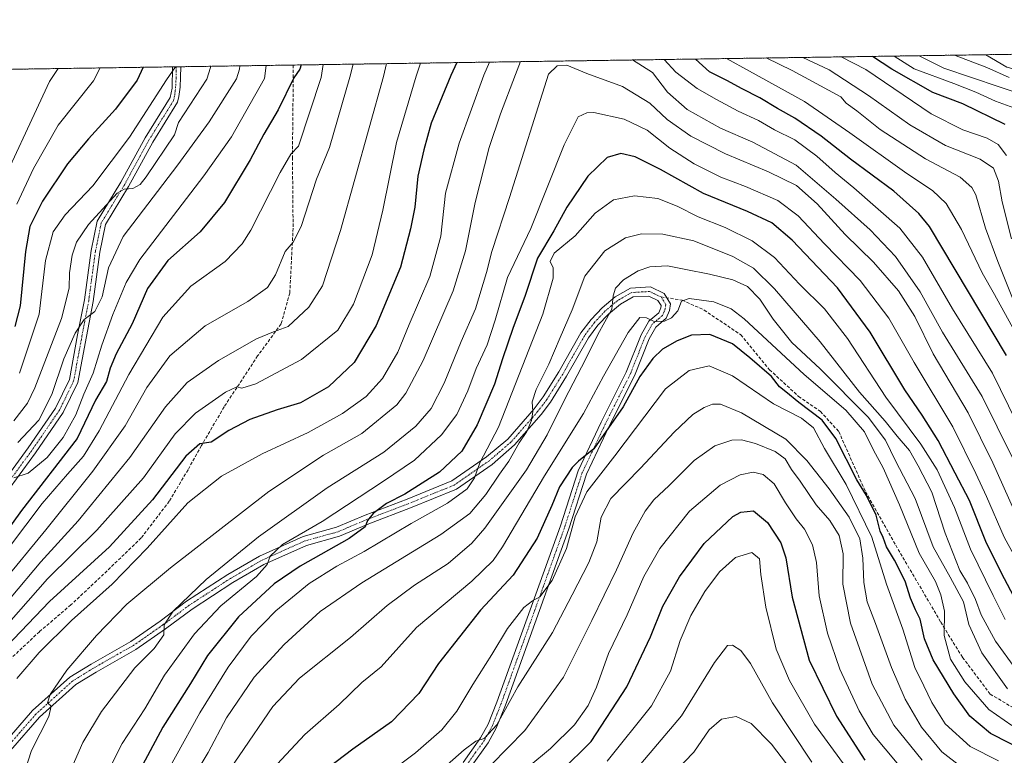
# Model space of a CAD drawing. Units: metres. Extents: x 599915 to 603338, y 4777747 to 4780111.
# Drawn here: x 602255 to 602566, y 4779878 to 4780111 of the extents above; entities that cross this region are included whole.
import ezdxf

# ---------------------------------------------------------------- set-up
doc = ezdxf.new("R2010")
doc.units = ezdxf.units.M
doc.header["$MEASUREMENT"] = 0
for name, pattern in [('TRAZO_Y_PUNTO', [1, 0.5, -0.25, 0, -0.25]), ('TRAZOS', [0.75, 0.5, -0.25]), ('TRAZOSX2', [1.5, 1, -0.5])]:
    doc.linetypes.add(name, pattern=pattern)
for name, color, linetype, lineweight in [('Arbolado forestal', 92, 'TRAZOS', 0), ('Arbolado forestal CxS', 92, 'Continuous', 0), ('Camino', 19, 'Continuous', 0), ('Camino Cxs', 19, 'Continuous', 0), ('Camino eje', 39, 'TRAZO_Y_PUNTO', 13), ('Comarca CxS', 133, 'Continuous', 0), ('Comunidad Autónoma CxS', 142, 'Continuous', 0), ('Curva de nivel maestra', 36, 'Continuous', 30), ('Curva de nivel normal', 36, 'Continuous', 0), ('Municipio CxS', 142, 'Continuous', 0), ('Pista pavimentada', 135, 'Continuous', 13), ('Pista pavimentada Cxs', 135, 'Continuous', 0), ('Pista pavimentada eje', 135, 'TRAZO_Y_PUNTO', 0), ('Provincia CxS', 1, 'Continuous', 0), ('Senda', 19, 'TRAZOSX2', 0)]:
    doc.layers.add(name, color=color, linetype=linetype, lineweight=lineweight)

# ---------------------------------------------------------------- blocks, each defined once
blk = doc.blocks.new('*U178')
at = {"layer": 'Curva de nivel normal', "color": 36, "linetype": 'Continuous', "lineweight": 0}
for points in [[(602594.21, 4780100.45, 535)], [(602254.75, 4780095.38, 535)]]:
    blk.add_polyline3d(points, dxfattribs=at)
blk = doc.blocks.new('*U186')
at = {"layer": 'Curva de nivel normal', "color": 36, "linetype": 'Continuous', "lineweight": 0}
for points in [[(602602.19, 4780100.57, 530)], [(602244.58, 4780095.23, 530), (602244.58, 4780095.23, 530)]]:
    blk.add_polyline3d(points, dxfattribs=at)
blk = doc.blocks.new('*U196')
at = {"layer": 'Curva de nivel normal', "color": 36, "linetype": 'Continuous', "lineweight": 0}
for points in [[(602478.23, 4780098.72, 595)], [(602381.48, 4780097.27, 595), (602381.48, 4780097.27, 595)]]:
    blk.add_polyline3d(points, dxfattribs=at)
blk = doc.blocks.new('*U204')
at = {"layer": 'Curva de nivel normal', "color": 36, "linetype": 'Continuous', "lineweight": 0}
for points in [[(602490.83, 4780098.91, 590), (602490.83, 4780098.91, 590)], [(602370.74, 4780097.11, 590)]]:
    blk.add_polyline3d(points, dxfattribs=at)
blk = doc.blocks.new('*U211')
at = {"layer": 'Curva de nivel normal', "color": 36, "linetype": 'Continuous', "lineweight": 0}
for points in [[(602584.8, 4780100.31, 540)], [(602266.88, 4780095.56, 540)]]:
    blk.add_polyline3d(points, dxfattribs=at)
blk = doc.blocks.new('*U252')
at = {"layer": 'Curva de nivel normal', "color": 36, "linetype": 'Continuous', "lineweight": 0}
for points in [[(602502.38, 4780099.08, 585)], [(602360.22, 4780096.96, 585)]]:
    blk.add_polyline3d(points, dxfattribs=at)
blk = doc.blocks.new('*U253')
at = {"layer": 'Curva de nivel normal', "color": 36, "linetype": 'Continuous', "lineweight": 0}
for points in [[(602560.19, 4780099.94, 555)], [(602304.01, 4780096.12, 555)]]:
    blk.add_polyline3d(points, dxfattribs=at)
blk = doc.blocks.new('*U260')
at = {"layer": 'Curva de nivel normal', "color": 36, "linetype": 'Continuous', "lineweight": 0}
for points in [[(602413.15, 4780097.75, 610)], [(602448.49, 4780098.27, 610)]]:
    blk.add_polyline3d(points, dxfattribs=at)
blk = doc.blocks.new('*U261')
at = {"layer": 'Curva de nivel normal', "color": 36, "linetype": 'Continuous', "lineweight": 0}
for points in [[(602539.17, 4780099.63, 565)], [(602324.33, 4780096.42, 565)]]:
    blk.add_polyline3d(points, dxfattribs=at)
blk = doc.blocks.new('*U268')
at = {"layer": 'Curva de nivel normal', "color": 36, "linetype": 'Continuous', "lineweight": 0}
for points in [[(602514.5, 4780099.26, 580), (602514.5, 4780099.26, 580)], [(602350.74, 4780096.82, 580)]]:
    blk.add_polyline3d(points, dxfattribs=at)
blk = doc.blocks.new('*U289')
at = {"layer": 'Curva de nivel normal', "color": 36, "linetype": 'Continuous', "lineweight": 0}
for points in [[(602578.4, 4780100.21, 545)], [(602280.17, 4780095.76, 545)]]:
    blk.add_polyline3d(points, dxfattribs=at)
blk = doc.blocks.new('*U301')
at = {"layer": 'Curva de nivel normal', "color": 36, "linetype": 'Continuous', "lineweight": 0}
for points in [[(602531.24, 4780099.51, 570), (602531.24, 4780099.51, 570)], [(602332.65, 4780096.55, 570)]]:
    blk.add_polyline3d(points, dxfattribs=at)
blk = doc.blocks.new('*U303')
at = {"layer": 'Curva de nivel normal', "color": 36, "linetype": 'Continuous', "lineweight": 0}
for points in [[(602458.55, 4780098.42, 605)], [(602403.31, 4780097.6, 605)]]:
    blk.add_polyline3d(points, dxfattribs=at)
blk = doc.blocks.new('*U313')
at = {"layer": 'Curva de nivel normal', "color": 36, "linetype": 'Continuous', "lineweight": 0}
for points in [[(602550.34, 4780099.79, 560)], [(602315.07, 4780096.28, 560)]]:
    blk.add_polyline3d(points, dxfattribs=at)
blk = doc.blocks.new('*U322')
at = {"layer": 'Curva de nivel maestra', "color": 36, "linetype": 'Continuous', "lineweight": 30}
blk.add_polyline3d([(602425.81, 4779873.16, 675), (602435.44, 4779882.75, 675), (602446.73, 4779900, 675), (602454.16, 4779915.79, 675), (602458.12, 4779925.55, 675), (602463.35, 4779934.75, 675), (602471.2, 4779945.37, 675), (602480.26, 4779953.87, 675), (602482.79, 4779955.25, 675), (602486.79, 4779955.69, 675), (602491.19, 4779951.94, 675), (602495.41, 4779945.57, 675), (602497.05, 4779940.81, 675), (602499.04, 4779928.38, 675), (602504.4, 4779908.42, 675), (602512.99, 4779890.68, 675), (602521.93, 4779876.78, 675)], dxfattribs=at)
blk = doc.blocks.new('*U326')
at = {"layer": 'Curva de nivel maestra', "color": 36, "linetype": 'Continuous', "lineweight": 30}
blk.add_polyline3d([(602293.79, 4780095.97, 550), (602291.89, 4780091.84, 550), (602285.01, 4780082.68, 550), (602276.48, 4780073.3, 550), (602269.88, 4780065.38, 550), (602262.01, 4780053.65, 550), (602257.98, 4780045.63, 550), (602256.54, 4780037.68, 550), (602254.88, 4780020.48, 550), (602253.2, 4780013.94, 550)], dxfattribs=at)
blk = doc.blocks.new('*U333')
at = {"layer": 'Curva de nivel maestra', "color": 36, "linetype": 'Continuous', "lineweight": 30}
for points in [[(602566.3, 4780077.82, 575), (602552.97, 4780084.37, 575), (602543.49, 4780088.01, 575), (602530.54, 4780095.41, 575), (602524.36, 4780099.41, 575)], [(602343.72, 4780096.71, 575), (602343.37, 4780095.35, 575), (602341.46, 4780092.58, 575), (602336.44, 4780082.55, 575), (602331.92, 4780074.84, 575), (602327.65, 4780066.72, 575), (602319.55, 4780053.21, 575), (602311.82, 4780043.94, 575), (602301.63, 4780034.88, 575), (602295.12, 4780025.97, 575), (602290.33, 4780014.84, 575), (602285.3, 4780005.34, 575), (602283.38, 4780000.75, 575), (602282.16, 4779996.56, 575), (602278.7, 4779990.68, 575), (602272.93, 4779978.56, 575), (602255.27, 4779955.74, 575), (602249.9, 4779948.28, 575)]]:
    blk.add_polyline3d(points, dxfattribs=at)
blk = doc.blocks.new('*U343')
at = {"layer": 'Curva de nivel maestra', "color": 36, "linetype": 'Continuous', "lineweight": 30}
blk.add_polyline3d([(602571.19, 4779924.55, 625), (602565.06, 4779936.17, 625), (602560.24, 4779945.99, 625), (602555.12, 4779958.98, 625), (602550.54, 4779967.54, 625), (602545.21, 4779977.88, 625), (602540.08, 4779985.89, 625), (602534.58, 4779993.89, 625), (602523.68, 4780012.23, 625), (602513.29, 4780026.16, 625), (602499.05, 4780041.3, 625), (602492.6, 4780046.72, 625), (602484.85, 4780050.3, 625), (602470.98, 4780056.08, 625), (602457.38, 4780063.62, 625), (602449.41, 4780067.59, 625), (602444.87, 4780068.65, 625), (602440.49, 4780067.4, 625), (602434.34, 4780061.55, 625), (602427.7, 4780051.75, 625), (602423.6, 4780044.27, 625), (602418.53, 4780035.56, 625), (602414.49, 4780023.5, 625), (602410.82, 4780013.67, 625), (602407.42, 4780003.72, 625), (602404.9, 4779995.72, 625), (602399.38, 4779982.9, 625), (602394.54, 4779974.57, 625), (602387.54, 4779967.87, 625), (602376.55, 4779960.91, 625), (602370.73, 4779957.93, 625), (602366.56, 4779954.86, 625), (602364.69, 4779952.56, 625), (602363.94, 4779950.56, 625), (602358.96, 4779946.89, 625), (602343.4, 4779938.15, 625), (602335.23, 4779932.58, 625), (602323.98, 4779922.14, 625), (602314.12, 4779909.85, 625), (602308.74, 4779901.05, 625), (602300.02, 4779887.23, 625), (602289.58, 4779867.73, 625)], dxfattribs=at)
blk = doc.blocks.new('*U347')
at = {"layer": 'Curva de nivel maestra', "color": 36, "linetype": 'Continuous', "lineweight": 30}
blk.add_polyline3d([(602573.9, 4779878.97, 650), (602561.7, 4779885.28, 650), (602555.18, 4779890.74, 650), (602550.08, 4779897.74, 650), (602543.54, 4779908.58, 650), (602540.84, 4779915.15, 650), (602539.48, 4779921.44, 650), (602538.04, 4779924.3, 650), (602536.39, 4779928.08, 650), (602534.75, 4779933.44, 650), (602531.4, 4779940.09, 650), (602528.88, 4779944.24, 650), (602527.79, 4779947.18, 650), (602526.8, 4779949.27, 650), (602525.53, 4779954.24, 650), (602522.46, 4779960.49, 650), (602519.44, 4779965.47, 650), (602512.82, 4779978.5, 650), (602508.44, 4779984.29, 650), (602501.06, 4779989.89, 650), (602497.04, 4779993.26, 650), (602495, 4779994.86, 650), (602492.42, 4779998.11, 650), (602485.65, 4780004.01, 650), (602480.16, 4780008.52, 650), (602472.96, 4780011.45, 650), (602467.14, 4780011.22, 650), (602462.64, 4780009.48, 650), (602458.05, 4780006.76, 650), (602454.97, 4780003.89, 650), (602450.84, 4779998.15, 650), (602445.52, 4779988.57, 650), (602436.26, 4779975.28, 650), (602431.44, 4779971.42, 650), (602429.4, 4779969.36, 650), (602425.46, 4779963.23, 650), (602423.02, 4779957.33, 650), (602418.34, 4779946.98, 650), (602410.74, 4779935.33, 650), (602400.49, 4779924.26, 650), (602387.21, 4779907.38, 650), (602380.96, 4779897.93, 650), (602372.34, 4779888.89, 650), (602360.08, 4779880.3, 650), (602347.38, 4779870.62, 650)], dxfattribs=at)
blk = doc.blocks.new('*U348')
at = {"layer": 'Curva de nivel maestra', "color": 36, "linetype": 'Continuous', "lineweight": 30}
for points in [[(602566.8, 4780004.84, 600), (602542.4, 4780045.65, 600), (602539.06, 4780049.68, 600), (602531.1, 4780056.78, 600), (602517.44, 4780066.94, 600), (602508.19, 4780074.21, 600), (602499.85, 4780079.91, 600), (602494.35, 4780082.89, 600), (602488.78, 4780086.26, 600), (602483.19, 4780089.1, 600), (602478.3, 4780091.82, 600), (602472.87, 4780094.55, 600), (602468.42, 4780098.57, 600)], [(602392.93, 4780097.45, 600), (602391.06, 4780093.32, 600), (602384.89, 4780078.26, 600), (602382.52, 4780069.86, 600), (602380.68, 4780061.52, 600), (602379.73, 4780051.72, 600), (602378.3, 4780044.89, 600), (602375.16, 4780032.76, 600), (602367.47, 4780014.29, 600), (602360.52, 4780002.61, 600), (602352.43, 4779994.93, 600), (602343.52, 4779989.85, 600), (602336.2, 4779987.6, 600), (602327.51, 4779984.59, 600), (602320.87, 4779981.03, 600), (602315.34, 4779977.35, 600), (602311.72, 4779976.84, 600), (602307.31, 4779972.92, 600), (602296.77, 4779959.14, 600), (602283.18, 4779944.29, 600), (602264.21, 4779926.95, 600), (602250.55, 4779912.8, 600)]]:
    blk.add_polyline3d(points, dxfattribs=at)

msp = doc.modelspace()

# ---------------------------------------------------------------- linework, layer by layer
at = {"layer": 'Arbolado forestal', "color": 92, "linetype": 'TRAZOS', "lineweight": 0}
msp.add_polyline3d([(600125.62, 4780063.61, 872.34), (600338.44, 4780066.79, 950.75), (600339.71, 4780066.8, 951.23), (600340.99, 4780066.82, 951.72), (600361.85, 4780067.14, 955.82), (601401.12, 4780082.64, 429.44), (601458.4, 4780083.5, 475.12), (601459.72, 4780083.52, 475.96), (601460.71, 4780083.53, 476.58), (601629.91, 4780086.06, 572.87), (601631.47, 4780086.08, 573.62), (601633.03, 4780086.11, 574.15), (601931.62, 4780090.56, 377.29), (602064.62, 4780092.55, 438.21), (602157.13, 4780093.93, 470.7), (602185.7, 4780094.35, 490.21), (602303.02, 4780096.1, 553.94), (602304.25, 4780096.12, 554.31), (602305.73, 4780096.14, 554.76), (602341.2, 4780096.67, 573.97), (602609.27, 4780100.67, 527.58), (602711.69, 4780102.2, 601.11)], dxfattribs=at)
at = {"layer": 'Arbolado forestal CxS', "color": 92, "linetype": 'Continuous', "lineweight": 0}
msp.add_polyline3d([(600125.62, 4780063.61, 872.34), (602711.69, 4780102.2, 601.11), (602711.33, 4780081.75, 602.38), (602714.31, 4780070.63, 605.02), (602709.26, 4780065.58, 601.23), (602699.15, 4780055.47, 599.13), (602690.49, 4780053.3, 594.22), (602681.51, 4780051.93, 589.84), (602671.73, 4780041.03, 590.57), (602673.9, 4780034.53, 595.1), (602680.39, 4780030.92, 600.32), (602689.77, 4780033.81, 603.98), (602722.25, 4780028.75, 624.84), (602743.9, 4780015.04, 642.93), (602766.37, 4780034.71, 648.89)], dxfattribs=at)
at = {"layer": 'Camino', "color": 19, "linetype": 'Continuous', "lineweight": 0}
for points in [[(602249.56, 4779881.8, 606.93), (602258.84, 4779892.47, 608.83), (602270.65, 4779903.1, 610.47), (602277.35, 4779907.21, 611.22), (602289.91, 4779914.38, 612.76), (602299.14, 4779920.79, 613.77), (602307.52, 4779927.04, 614.93), (602320.61, 4779935.56, 616.78), (602330.55, 4779941.33, 617.97), (602344.38, 4779947.55, 620.48), (602354.92, 4779950.47, 622.28), (602363.98, 4779954.31, 623.86), (602377.26, 4779959.38, 625.77), (602391.38, 4779965.12, 627.67), (602402.33, 4779972.72, 630.13), (602409.05, 4779978.37, 632.65), (602417.43, 4779987.94, 635.37), (602420.29, 4779991.69, 636), (602425.25, 4779999.65, 636.4), (602432.22, 4780011.93, 637.72), (602435.4, 4780016.16, 637.97), (602438.95, 4780019.92, 638.7), (602443.07, 4780023.4, 640.19), (602447.9, 4780026.12, 641.13), (602454.21, 4780026.47, 642.97), (602458.53, 4780024.42, 643.9), (602460.54, 4780021.18, 644.49), (602460.2, 4780019.05, 644.61), (602459.18, 4780016.59, 645.38), (602455.88, 4780013.8, 645.19), (602453.77, 4780010.12, 646.64), (602449.1, 4779998.32, 649.07), (602441.15, 4779982.45, 649.59), (602433.96, 4779967.31, 652.28), (602428.37, 4779949.96, 654.09), (602408.31, 4779894.18, 659.51), (602405.45, 4779886.93, 660.2), (602402.87, 4779882.33, 660.88), (602397.3, 4779874.51, 661.67)], [(602394.96, 4779876.09, 660.64), (602400.48, 4779883.85, 659.51), (602402.89, 4779888.15, 659.38), (602405.67, 4779895.18, 658.45), (602425.7, 4779950.87, 652.32), (602431.33, 4779968.35, 650.34), (602438.61, 4779983.69, 648.45), (602446.52, 4779999.48, 647.46), (602451.22, 4780011.35, 645.68), (602453.68, 4780015.64, 644.96), (602456.83, 4780018.31, 644.44), (602457.46, 4780019.83, 644.31), (602457.59, 4780020.59, 644.23), (602456.57, 4780022.23, 643.93), (602453.65, 4780023.61, 642.9), (602448.72, 4780023.34, 641.56), (602444.69, 4780021.07, 640.84), (602440.89, 4780017.87, 639.39), (602437.57, 4780014.34, 639.02), (602434.59, 4780010.38, 638.75), (602427.68, 4779998.21, 637.71), (602422.62, 4779990.08, 637.57), (602419.62, 4779986.15, 636.75), (602411.18, 4779976.51, 634.36), (602404.17, 4779970.35, 631.83), (602392.82, 4779962.47, 629.2), (602378.36, 4779956.59, 627.29), (602365.1, 4779951.53, 625.29), (602355.91, 4779947.63, 623.89), (602345.4, 4779944.72, 621.67), (602331.93, 4779938.66, 619.6), (602322.18, 4779933, 618.34), (602309.24, 4779924.58, 615.99), (602300.9, 4779918.35, 614.86), (602291.51, 4779911.84, 613.68), (602278.88, 4779904.62, 611.78), (602272.45, 4779900.69, 611), (602260.98, 4779890.36, 609.32), (602251.85, 4779879.86, 607.43)]]:
    msp.add_polyline3d(points, dxfattribs=at)
at = {"layer": 'Camino Cxs', "color": 19, "linetype": 'Continuous', "lineweight": 0}
for points in [[(602249.56, 4779881.8, 606.93), (602258.84, 4779892.47, 608.83), (602270.65, 4779903.1, 610.47), (602277.35, 4779907.21, 611.22), (602289.91, 4779914.38, 612.76), (602299.14, 4779920.79, 613.77), (602307.52, 4779927.04, 614.93), (602320.61, 4779935.56, 616.78), (602330.55, 4779941.33, 617.97), (602344.38, 4779947.55, 620.48), (602354.92, 4779950.47, 622.28), (602363.98, 4779954.31, 623.86), (602377.26, 4779959.38, 625.77), (602391.38, 4779965.12, 627.67), (602402.33, 4779972.72, 630.13), (602409.05, 4779978.37, 632.65), (602417.43, 4779987.94, 635.37), (602420.29, 4779991.69, 636), (602425.25, 4779999.65, 636.4), (602432.22, 4780011.93, 637.72), (602435.4, 4780016.16, 637.97), (602438.95, 4780019.92, 638.7), (602443.07, 4780023.4, 640.19), (602447.9, 4780026.12, 641.13), (602454.21, 4780026.47, 642.97), (602458.53, 4780024.42, 643.9), (602460.54, 4780021.18, 644.49), (602460.2, 4780019.05, 644.61), (602459.18, 4780016.59, 645.38), (602455.88, 4780013.8, 645.19), (602453.77, 4780010.12, 646.64), (602449.1, 4779998.32, 649.07), (602441.15, 4779982.45, 649.59), (602433.96, 4779967.31, 652.28), (602428.37, 4779949.96, 654.09), (602408.31, 4779894.18, 659.51), (602405.45, 4779886.93, 660.2), (602402.87, 4779882.33, 660.88), (602397.3, 4779874.51, 661.67)], [(602394.96, 4779876.09, 660.64), (602400.48, 4779883.85, 659.51), (602402.89, 4779888.15, 659.38), (602405.67, 4779895.18, 658.45), (602425.7, 4779950.87, 652.32), (602431.33, 4779968.35, 650.34), (602438.61, 4779983.69, 648.45), (602446.52, 4779999.48, 647.46), (602451.22, 4780011.35, 645.68), (602453.68, 4780015.64, 644.96), (602456.83, 4780018.31, 644.44), (602457.46, 4780019.83, 644.31), (602457.59, 4780020.59, 644.23), (602456.57, 4780022.23, 643.93), (602453.65, 4780023.61, 642.9), (602448.72, 4780023.34, 641.56), (602444.69, 4780021.07, 640.84), (602440.89, 4780017.87, 639.39), (602437.57, 4780014.34, 639.02), (602434.59, 4780010.38, 638.75), (602427.68, 4779998.21, 637.71), (602422.62, 4779990.08, 637.57), (602419.62, 4779986.15, 636.75), (602411.18, 4779976.51, 634.36), (602404.17, 4779970.35, 631.83), (602392.82, 4779962.47, 629.2), (602378.36, 4779956.59, 627.29), (602365.1, 4779951.53, 625.29), (602355.91, 4779947.63, 623.89), (602345.4, 4779944.72, 621.67), (602331.93, 4779938.66, 619.6), (602322.18, 4779933, 618.34), (602309.24, 4779924.58, 615.99), (602300.9, 4779918.35, 614.86), (602291.51, 4779911.84, 613.68), (602278.88, 4779904.62, 611.78), (602272.45, 4779900.69, 611), (602260.98, 4779890.36, 609.32), (602251.85, 4779879.86, 607.43)]]:
    msp.add_polyline3d(points, dxfattribs=at)
at = {"layer": 'Camino eje', "color": 39, "linetype": 'TRAZO_Y_PUNTO', "lineweight": 13}
for points in [[(602457.55, 4780023.33, 643.93), (602455.39, 4780024.35, 643.4), (602453.93, 4780025.04, 642.94), (602448.31, 4780024.73, 641.33), (602443.88, 4780022.24, 640.44), (602441.82, 4780020.5, 639.62), (602439.92, 4780018.9, 638.93), (602438.26, 4780017.13, 638.89), (602436.49, 4780015.25, 638.36), (602433.41, 4780011.16, 638.17), (602426.47, 4779998.93, 636.88), (602423.99, 4779994.95, 636.95), (602421.46, 4779990.89, 636.7), (602418.53, 4779987.05, 636.02), (602410.12, 4779977.44, 633.45), (602403.25, 4779971.53, 630.91), (602392.1, 4779963.79, 628.41), (602377.81, 4779957.99, 626.62), (602364.54, 4779952.92, 624.72), (602355.42, 4779949.05, 623.17), (602344.89, 4779946.13, 621.11), (602331.24, 4779939.99, 618.83), (602321.4, 4779934.28, 617.66), (602308.38, 4779925.81, 615.54), (602300.02, 4779919.57, 614.33), (602290.71, 4779913.11, 613.24), (602278.11, 4779905.92, 611.51), (602271.55, 4779901.89, 610.75), (602259.91, 4779891.42, 609.14), (602250.7, 4779880.83, 607.22)], [(602457.55, 4780023.33, 643.93), (602459.07, 4780020.89, 644.36), (602458.86, 4780019.63, 644.45), (602458.52, 4780018.68, 644.51), (602458.01, 4780017.45, 644.82), (602456.36, 4780016.06, 644.79), (602454.78, 4780014.72, 645.08), (602452.5, 4780010.74, 646.08), (602447.81, 4779998.9, 648.24), (602439.88, 4779983.07, 648.96), (602436.29, 4779975.5, 649.72), (602432.65, 4779967.83, 651.28), (602427.04, 4779950.42, 653.1), (602406.99, 4779894.68, 658.85), (602405.6, 4779891.17, 659.07), (602404.17, 4779887.54, 659.73), (602401.68, 4779883.09, 660.05), (602398.89, 4779879.18, 660.72), (602396.13, 4779875.3, 661.05)]]:
    msp.add_polyline3d(points, dxfattribs=at)
at = {"layer": 'Comarca CxS', "color": 133, "linetype": 'Continuous', "lineweight": 0}
msp.add_polyline3d([(600360.46, 4780067.11, 956.03), (603302.54, 4780111.02, 723.29), (603310.92, 4779559.7, 1043.13), (603337.72, 4777797.4, 714.88), (601865.39, 4777775.45, 835.48)], dxfattribs=at)
msp.add_polyline3d([(600360.46, 4780067.11, 956.03), (603302.54, 4780111.02, 723.29), (603310.92, 4779559.7, 1043.13), (603337.72, 4777797.4, 714.88), (601865.39, 4777775.45, 835.48)], dxfattribs=at)
at = {"layer": 'Comunidad Autónoma CxS', "color": 142, "linetype": 'Continuous', "lineweight": 0}
msp.add_polyline3d([(603337.72, 4777797.4, 714.88), (599949.32, 4777746.88, 688.05), (599915.28, 4780060.47, 821.28), (603302.54, 4780111.02, 723.29), (603337.72, 4777797.4, 714.88)], close=True, dxfattribs=at)
msp.add_polyline3d([(603337.72, 4777797.4, 714.88), (599949.32, 4777746.88, 688.05), (599915.28, 4780060.47, 821.28), (603302.54, 4780111.02, 723.29), (603337.72, 4777797.4, 714.88)], close=True, dxfattribs=at)
at = {"layer": 'Curva de nivel normal', "color": 36, "linetype": 'Continuous', "lineweight": 0}
for points in [[(602560.19, 4780099.94, 555), (602566.83, 4780095.95, 555), (602578.5, 4780092.92, 555), (602587.68, 4780089, 555), (602590.52, 4780085.64, 555), (602591.75, 4780078.16, 555), (602592.57, 4780062.89, 555), (602595.07, 4780050.49, 555), (602596.55, 4780045.96, 555), (602598.79, 4780041.71, 555), (602601.2, 4780040.94, 555), (602604.57, 4780042.46, 555), (602608.09, 4780045, 555), (602614.22, 4780048.24, 555), (602616.9, 4780051.81, 555), (602619.64, 4780060.12, 555), (602628.28, 4780073.84, 555), (602631.47, 4780076.81, 555), (602636.87, 4780079.77, 555), (602642.36, 4780084.84, 555), (602645.06, 4780090.52, 555), (602646.68, 4780097.14, 555), (602647.29, 4780101.24, 555)], [(602255.26, 4779869.71, 610), (602258.52, 4779879.81, 610), (602263.95, 4779890.61, 610), (602264.65, 4779893.88, 610), (602263.5, 4779894.96, 610), (602264.4, 4779897.6, 610), (602269.66, 4779905.23, 610), (602279.03, 4779916.24, 610), (602288.59, 4779926.09, 610), (602302.45, 4779937.67, 610), (602333.51, 4779961.81, 610), (602350.79, 4779973.27, 610), (602362.88, 4779980.1, 610), (602373.96, 4779989.14, 610), (602376.8, 4779992.87, 610), (602382.3, 4780003.24, 610), (602391.83, 4780025.23, 610), (602395.74, 4780037.89, 610), (602398.78, 4780053.22, 610), (602403.16, 4780070.55, 610), (602406.73, 4780081.22, 610), (602411.54, 4780093.63, 610), (602413.15, 4780097.75, 610)], [(602448.49, 4780098.27, 610), (602454.81, 4780094.28, 610), (602459.54, 4780088.14, 610), (602465.8, 4780082.66, 610), (602476.29, 4780076.67, 610), (602486.54, 4780072.32, 610), (602500.29, 4780065, 610), (602512.8, 4780054.28, 610), (602523.65, 4780044.57, 610), (602531.64, 4780036.11, 610), (602539.44, 4780024.97, 610), (602546.54, 4780012.23, 610), (602559.12, 4779991.83, 610), (602568.58, 4779972.68, 610)], [(602458.55, 4780098.42, 605), (602462.27, 4780094.39, 605), (602468.92, 4780089.24, 605), (602475.06, 4780085.74, 605), (602481.97, 4780082.04, 605), (602488.36, 4780079.18, 605), (602493.38, 4780076.23, 605), (602499.84, 4780073.06, 605), (602506.85, 4780067.85, 605), (602512.57, 4780062.67, 605), (602518.51, 4780057.87, 605), (602533.03, 4780045.05, 605), (602540.2, 4780035.92, 605), (602549.74, 4780019.54, 605), (602562.36, 4779999.24, 605), (602569.89, 4779983.73, 605)], [(602478.23, 4780098.72, 595), (602485.51, 4780094.73, 595), (602502.87, 4780085.16, 595), (602517.24, 4780075.26, 595), (602535.3, 4780062.33, 595), (602543.34, 4780057.02, 595), (602547.7, 4780052.89, 595), (602552.53, 4780044.7, 595), (602559.1, 4780030.9, 595), (602562.94, 4780024.12, 595), (602573.51, 4780004.93, 595)], [(602490.83, 4780098.91, 590), (602498.98, 4780094.94, 590), (602514.39, 4780086.61, 590), (602516.08, 4780084.57, 590), (602519.47, 4780082.14, 590), (602526.8, 4780076.3, 590), (602541.21, 4780067.02, 590), (602552.17, 4780061.19, 590), (602555.86, 4780057.92, 590), (602557.06, 4780055.57, 590), (602560.15, 4780045.11, 590), (602563.99, 4780034.5, 590), (602569.47, 4780020.83, 590)], [(602502.38, 4780099.08, 585), (602510.74, 4780095.11, 585), (602523.09, 4780087.07, 585), (602536.2, 4780077.81, 585), (602547.47, 4780071.26, 585), (602558.42, 4780066.95, 585), (602562.69, 4780064.07, 585), (602564.27, 4780059.92, 585), (602565.4, 4780053.38, 585), (602568.37, 4780041.72, 585)], [(602514.5, 4780099.26, 580), (602522.3, 4780095.28, 580), (602542.94, 4780081.19, 580), (602552.93, 4780076.14, 580), (602560.63, 4780073.52, 580), (602564.17, 4780071.53, 580), (602566.77, 4780068.1, 580)], [(602531.24, 4780099.51, 570), (602537.57, 4780095.51, 570), (602550.15, 4780090.86, 570), (602557.12, 4780088.13, 570), (602563.26, 4780085.27, 570), (602569.11, 4780083.12, 570)], [(602539.17, 4780099.63, 565), (602546.91, 4780095.65, 565), (602573.22, 4780086.86, 565)], [(602550.34, 4780099.79, 560), (602560.6, 4780095.86, 560), (602567.63, 4780092.72, 560)], [(602236.53, 4779924.56, 580), (602261.86, 4779957.96, 580), (602269.83, 4779967.31, 580), (602274.97, 4779972.91, 580), (602279.91, 4779980.99, 580), (602289.21, 4779998.8, 580), (602300.03, 4780016.96, 580), (602308.82, 4780026.7, 580), (602319.7, 4780034.54, 580), (602325.13, 4780040.11, 580), (602327.88, 4780044.48, 580), (602337.11, 4780062.69, 580), (602340.47, 4780068.5, 580), (602342.95, 4780071.05, 580), (602350.04, 4780092.71, 580), (602350.74, 4780096.82, 580)], [(602245.88, 4779914.1, 595), (602263.52, 4779934.16, 595), (602279.13, 4779949.55, 595), (602293.86, 4779966.12, 595), (602303.88, 4779980.02, 595), (602310.34, 4779986.52, 595), (602319.83, 4779993.17, 595), (602323.4, 4779994.92, 595), (602324.94, 4779994.5, 595), (602329.41, 4779995.84, 595), (602343.85, 4780003.5, 595), (602355.3, 4780012.77, 595), (602360.28, 4780021.08, 595), (602366.19, 4780036.64, 595), (602369.59, 4780050.73, 595), (602373.87, 4780072.17, 595), (602380.06, 4780093.16, 595), (602381.48, 4780097.27, 595)], [(602246, 4780052.71, 540), (602264.2, 4780091.43, 540), (602266.88, 4780095.56, 540)], [(602249.01, 4779932.52, 585), (602263, 4779949.66, 585), (602277.91, 4779968.22, 585), (602288.08, 4779982.56, 585), (602294.95, 4779994.71, 585), (602302.22, 4780004.73, 585), (602313.37, 4780014.22, 585), (602326.92, 4780021.85, 585), (602333.11, 4780026.3, 585), (602335.65, 4780030.3, 585), (602338.7, 4780037.66, 585), (602341.19, 4780040.65, 585), (602343.74, 4780045.56, 585), (602348.55, 4780060.53, 585), (602352.75, 4780070.61, 585), (602359.13, 4780092.85, 585), (602360.22, 4780096.96, 585)], [(602252.06, 4779928.36, 590), (602261.4, 4779939.48, 590), (602273.29, 4779952.5, 590), (602289.57, 4779972.48, 590), (602300.89, 4779988.6, 590), (602307.72, 4779996.24, 590), (602317.64, 4780003.25, 590), (602329.58, 4780010.02, 590), (602334.95, 4780012.3, 590), (602339.66, 4780013.98, 590), (602346.15, 4780020.07, 590), (602350.46, 4780026.83, 590), (602356.18, 4780044.3, 590), (602369.77, 4780093.01, 590), (602370.74, 4780097.11, 590)], [(602252.88, 4779966.07, 570), (602257.38, 4779967.53, 570), (602263.47, 4779972.55, 570), (602268.47, 4779978.85, 570), (602272.48, 4779986.05, 570), (602275.07, 4779992.52, 570), (602277.97, 4779999.19, 570), (602280.77, 4780008.07, 570), (602284.25, 4780017.77, 570), (602288.4, 4780027.85, 570), (602292.73, 4780035.15, 570), (602313.02, 4780061.67, 570), (602321.69, 4780073.92, 570), (602332.19, 4780092.45, 570), (602332.65, 4780096.55, 570)], [(602252.94, 4779984.18, 560), (602257.18, 4779989.73, 560), (602259.58, 4779994.56, 560), (602267.92, 4780016.52, 560), (602270.42, 4780026.07, 560), (602270.55, 4780030.92, 560), (602271.32, 4780036.49, 560), (602272.7, 4780040.62, 560), (602276.48, 4780046.25, 560), (602285.55, 4780056.12, 560), (602287.81, 4780057.43, 560), (602290.56, 4780057.57, 560), (602292.8, 4780058.88, 560), (602294.77, 4780061.3, 560), (602303.71, 4780074.55, 560), (602305.01, 4780078.55, 560), (602313.9, 4780092.17, 560), (602315.05, 4780095.88, 560), (602315.07, 4780096.28, 560)], [(602253.84, 4779902.67, 605), (602260.89, 4779910.89, 605), (602271.16, 4779920.95, 605), (602284.02, 4779932.45, 605), (602295.07, 4779943.85, 605), (602307.94, 4779958.15, 605), (602318.6, 4779966.66, 605), (602331.41, 4779973.73, 605), (602346.01, 4779980.48, 605), (602356.85, 4779986.48, 605), (602364.35, 4779991.87, 605), (602369.49, 4779997.47, 605), (602374.34, 4780005.89, 605), (602377.89, 4780014.64, 605), (602384.43, 4780029.8, 605), (602387.96, 4780042.58, 605), (602389.42, 4780056.13, 605), (602393.68, 4780071.93, 605), (602401.48, 4780093.48, 605), (602403.31, 4780097.6, 605)], [(602253.87, 4780052.64, 545), (602259.12, 4780063.92, 545), (602266.87, 4780077.68, 545), (602278.07, 4780091.64, 545), (602280.17, 4780095.76, 545)], [(602254.18, 4779977.23, 565), (602260.76, 4779984.36, 565), (602264.94, 4779992.43, 565), (602268.66, 4780003.7, 565), (602272.32, 4780011.89, 565), (602275.17, 4780016.2, 565), (602278.55, 4780018.76, 565), (602280.78, 4780023.34, 565), (602282.79, 4780032.51, 565), (602287.43, 4780042.42, 565), (602304.71, 4780065.1, 565), (602314.68, 4780078.74, 565), (602323.3, 4780092.31, 565), (602324.27, 4780095.41, 565), (602324.33, 4780096.42, 565)], [(602254.67, 4779999.23, 555), (602260.86, 4780017.89, 555), (602262.91, 4780034.89, 555), (602265.37, 4780043.89, 555), (602269.14, 4780049.29, 555), (602277.86, 4780058.45, 555), (602289.51, 4780073.83, 555), (602301.13, 4780091.98, 555), (602304.01, 4780096.12, 555)], [(602269.86, 4779871.28, 615), (602274.68, 4779882.39, 615), (602280.6, 4779892.17, 615), (602291.17, 4779905.97, 615), (602297.24, 4779912.16, 615), (602300.31, 4779916.4, 615), (602300.41, 4779919.6, 615), (602303.26, 4779923.91, 615), (602313.68, 4779933.94, 615), (602330.21, 4779947.39, 615), (602351.96, 4779962.92, 615), (602369.87, 4779974.23, 615), (602379.96, 4779982.41, 615), (602384.82, 4779988, 615), (602388.94, 4779996.06, 615), (602394.33, 4780009.24, 615), (602398.83, 4780019.59, 615), (602402.34, 4780031.04, 615), (602404.04, 4780037.74, 615), (602409.66, 4780054.77, 615), (602421.98, 4780093.79, 615), (602424.66, 4780096.38, 615), (602427.78, 4780096.6, 615), (602434.05, 4780093.97, 615), (602445.34, 4780089.91, 615), (602454.04, 4780084.66, 615), (602459.47, 4780079.48, 615), (602466.98, 4780074.17, 615), (602477.91, 4780068.6, 615), (602491.54, 4780062.94, 615), (602500.4, 4780058.52, 615), (602506.86, 4780052.73, 615), (602515.8, 4780043.1, 615), (602524.76, 4780034.29, 615), (602532.58, 4780025.27, 615), (602537.82, 4780017.18, 615), (602543.6, 4780005.29, 615), (602554.67, 4779986.7, 615), (602562.49, 4779970.85, 615), (602575.96, 4779940.64, 615)], [(602280.42, 4779868.83, 620), (602287.19, 4779882.11, 620), (602294.3, 4779893, 620), (602300.58, 4779903.64, 620), (602309.97, 4779916.72, 620), (602318.38, 4779925.56, 620), (602329.61, 4779934.9, 620), (602332.99, 4779938.66, 620), (602333.92, 4779941.31, 620), (602337.89, 4779945, 620), (602350.36, 4779952.34, 620), (602369.77, 4779965.02, 620), (602379.61, 4779971.69, 620), (602388.14, 4779979.74, 620), (602392.94, 4779986.17, 620), (602396.5, 4779993.61, 620), (602399.07, 4780000.65, 620), (602402.54, 4780008.12, 620), (602405.14, 4780015.93, 620), (602408.99, 4780029.49, 620), (602416.36, 4780044.94, 620), (602426.96, 4780071.42, 620), (602431.36, 4780080.24, 620), (602434.03, 4780081.55, 620), (602436.24, 4780081.63, 620), (602445.87, 4780079.59, 620), (602453.12, 4780076.06, 620), (602460.37, 4780070.4, 620), (602468.06, 4780065.41, 620), (602476.48, 4780061.18, 620), (602484.24, 4780058.26, 620), (602494.48, 4780053.83, 620), (602500.91, 4780049, 620), (602509.22, 4780040.13, 620), (602520.52, 4780028.56, 620), (602529.61, 4780016.56, 620), (602537.58, 4780002.62, 620), (602549.78, 4779982.27, 620), (602557.06, 4779967.42, 620), (602560.46, 4779960.16, 620), (602565.99, 4779947.35, 620), (602575.82, 4779929.46, 620)], [(602296.36, 4779863.9, 630), (602311.75, 4779891.73, 630), (602320.71, 4779906.23, 630), (602327.95, 4779916.05, 630), (602335.74, 4779924.02, 630), (602346.29, 4779932.7, 630), (602355.01, 4779938.2, 630), (602363.66, 4779942.8, 630), (602378.54, 4779951.65, 630), (602390, 4779958.05, 630), (602396.2, 4779962.6, 630), (602398.54, 4779966.06, 630), (602400.2, 4779970.81, 630), (602406.18, 4779982.15, 630), (602420.2, 4780017.89, 630), (602423.41, 4780029.23, 630), (602423.39, 4780032.56, 630), (602422.44, 4780034.56, 630), (602423.72, 4780037.16, 630), (602430.42, 4780042.63, 630), (602436.71, 4780049.83, 630), (602442.53, 4780054.08, 630), (602449.12, 4780055.35, 630), (602456.49, 4780054.46, 630), (602462.68, 4780052.06, 630), (602469.27, 4780048.63, 630), (602477.82, 4780045.26, 630), (602486.39, 4780041.09, 630), (602493.38, 4780035.83, 630), (602501.32, 4780027.34, 630), (602509.18, 4780019.53, 630), (602516.52, 4780010.21, 630), (602528.64, 4779991.66, 630), (602539.68, 4779976.7, 630), (602544.89, 4779968.58, 630), (602550.31, 4779956.74, 630), (602555.37, 4779943.54, 630), (602562.51, 4779928.89, 630), (602566.39, 4779921.26, 630)], [(602301.69, 4779858.18, 635), (602314.34, 4779879.26, 635), (602320.19, 4779890.23, 635), (602328.94, 4779903.05, 635), (602338.36, 4779913.42, 635), (602349.78, 4779923.77, 635), (602362.88, 4779932.91, 635), (602387.87, 4779948.17, 635), (602397.1, 4779954.8, 635), (602402.12, 4779960.79, 635), (602406.48, 4779967.31, 635), (602409.37, 4779971.41, 635), (602412.63, 4779977.21, 635), (602415.07, 4779980.8, 635), (602416.61, 4779984.28, 635), (602417.01, 4779987.04, 635), (602416.75, 4779990.11, 635), (602418.05, 4779994.07, 635), (602422.11, 4780002.03, 635), (602425.67, 4780010.49, 635), (602429.49, 4780019.23, 635), (602433.47, 4780029.89, 635), (602439.74, 4780037.89, 635), (602446.34, 4780042.04, 635), (602451.34, 4780043.29, 635), (602458.1, 4780043.15, 635), (602467.86, 4780041.06, 635), (602480.26, 4780036.16, 635), (602486.8, 4780032.43, 635), (602493.43, 4780025.89, 635), (602507.89, 4780009.07, 635), (602520.3, 4779993.2, 635), (602528.46, 4779984.03, 635), (602532.18, 4779979.24, 635), (602536.1, 4779974.7, 635), (602538.79, 4779969.89, 635), (602543.12, 4779961.56, 635), (602547.42, 4779948.56, 635), (602552.06, 4779936.76, 635), (602554.39, 4779932.76, 635), (602556.95, 4779927.64, 635), (602558.78, 4779922.8, 635), (602563.28, 4779914.43, 635), (602569.68, 4779905.55, 635)], [(602313.48, 4779862.56, 640), (602334.74, 4779893.8, 640), (602343.21, 4779902.76, 640), (602359.3, 4779915.56, 640), (602370.91, 4779925.76, 640), (602379.57, 4779932.15, 640), (602390.28, 4779938.99, 640), (602397.68, 4779945.41, 640), (602401.8, 4779950.14, 640), (602414.98, 4779968.66, 640), (602421.55, 4779979.69, 640), (602426.97, 4779990.8, 640), (602433.78, 4780003.69, 640), (602437.6, 4780011.41, 640), (602442, 4780019.44, 640), (602442.42, 4780023.62, 640), (602443.12, 4780026.1, 640), (602445.72, 4780028.72, 640), (602450.32, 4780031.58, 640), (602453.95, 4780032.88, 640), (602459.56, 4780033.13, 640), (602465.36, 4780031.95, 640), (602472.87, 4780030.55, 640), (602480.2, 4780028.73, 640), (602484.87, 4780026.59, 640), (602488.81, 4780022.58, 640), (602492.97, 4780016.28, 640), (602498.92, 4780008.94, 640), (602507.82, 4780000.63, 640), (602523.04, 4779985.29, 640), (602528.54, 4779978.04, 640), (602531.7, 4779971.48, 640), (602537.93, 4779959.55, 640), (602543.62, 4779944.27, 640), (602548.98, 4779934.72, 640), (602553.17, 4779926.84, 640), (602554.84, 4779919.69, 640), (602559.02, 4779910.71, 640), (602567.13, 4779899.36, 640)], [(602330.27, 4779869.23, 645), (602344.87, 4779884.89, 645), (602355.79, 4779894.42, 645), (602362.95, 4779901.34, 645), (602369.08, 4779906.37, 645), (602380.27, 4779918.72, 645), (602397.69, 4779933.4, 645), (602404.47, 4779940, 645), (602407.4, 4779944.31, 645), (602420.66, 4779966.72, 645), (602433.06, 4779986.43, 645), (602439.32, 4779998.23, 645), (602447.18, 4780012.02, 645), (602450.81, 4780016.82, 645), (602452.95, 4780016.74, 645), (602455.53, 4780015.47, 645), (602458.62, 4780015.66, 645), (602460.9, 4780016.7, 645), (602462.83, 4780018.89, 645), (602464.01, 4780021.99, 645), (602466.4, 4780022.83, 645), (602474.2, 4780021.77, 645), (602479.73, 4780019.55, 645), (602483.85, 4780016.38, 645), (602502.84, 4779998.77, 645), (602516.01, 4779987.46, 645), (602521.88, 4779980.62, 645), (602524.73, 4779974.89, 645), (602527.76, 4779969.22, 645), (602532.96, 4779957.51, 645), (602539.21, 4779942.22, 645), (602544.3, 4779933.36, 645), (602545.96, 4779929.11, 645), (602547.22, 4779923.95, 645), (602547.02, 4779916.22, 645), (602549.04, 4779908.73, 645), (602553.6, 4779901.62, 645), (602561.21, 4779892.79, 645), (602568.48, 4779887.73, 645)], [(602366.36, 4779868.99, 655), (602379.88, 4779879.08, 655), (602388.21, 4779886.42, 655), (602393, 4779892.26, 655), (602398, 4779900.72, 655), (602404.06, 4779910.23, 655), (602408.98, 4779918.49, 655), (602414.16, 4779925.07, 655), (602416.87, 4779927.23, 655), (602419.21, 4779928.42, 655), (602423.12, 4779933.63, 655), (602427.68, 4779943.77, 655), (602430.44, 4779953.81, 655), (602434.12, 4779961.72, 655), (602442.93, 4779973.01, 655), (602458.92, 4779994.3, 655), (602466.45, 4780000.09, 655), (602472.79, 4780001.54, 655), (602480.12, 4779998.39, 655), (602493.1, 4779989.51, 655), (602501.94, 4779985, 655), (602505.75, 4779981.87, 655), (602509.2, 4779975.4, 655), (602516.03, 4779963.99, 655), (602524.17, 4779947.35, 655), (602528.82, 4779932.48, 655), (602533.98, 4779918.26, 655), (602537.81, 4779906.14, 655), (602540.68, 4779900.31, 655), (602543.16, 4779895, 655), (602547.4, 4779888.34, 655), (602555.27, 4779881.14, 655), (602564.28, 4779876.59, 655)], [(602381.88, 4779868.26, 660), (602395.29, 4779880.03, 660), (602398.96, 4779882.79, 660), (602401.61, 4779883.64, 660), (602405.57, 4779888, 660), (602412.27, 4779900.02, 660), (602423.25, 4779917.2, 660), (602429.48, 4779929.14, 660), (602434.73, 4779939.35, 660), (602437.22, 4779945.87, 660), (602438.6, 4779953.64, 660), (602441.71, 4779959.56, 660), (602451.05, 4779969.15, 660), (602461.68, 4779980.58, 660), (602467.59, 4779986.15, 660), (602471.2, 4779988.39, 660), (602473.8, 4779989.4, 660), (602476.38, 4779989.4, 660), (602483.02, 4779986.71, 660), (602497.02, 4779978.38, 660), (602503.62, 4779971.63, 660), (602510.71, 4779962.66, 660), (602517.01, 4779953.69, 660), (602520.4, 4779946.78, 660), (602521.37, 4779940.64, 660), (602521.61, 4779933, 660), (602522.7, 4779926.86, 660), (602525.32, 4779920.07, 660), (602530.42, 4779906.11, 660), (602534.7, 4779896.06, 660), (602539.86, 4779887.22, 660), (602546.31, 4779879.4, 660), (602552.47, 4779874.73, 660)], [(602398.35, 4779869.75, 665), (602414.49, 4779886.22, 665), (602426.7, 4779903.03, 665), (602435.66, 4779920.96, 665), (602443.42, 4779936.95, 665), (602448.72, 4779948.74, 665), (602452.54, 4779955.6, 665), (602455.27, 4779959.11, 665), (602460.08, 4779963.63, 665), (602467.98, 4779971.56, 665), (602474.51, 4779976.2, 665), (602479.96, 4779978.05, 665), (602482.94, 4779978.08, 665), (602487.42, 4779976.93, 665), (602493.64, 4779974.46, 665), (602496.78, 4779972.14, 665), (602498.8, 4779968.78, 665), (602501.52, 4779965.04, 665), (602506.57, 4779957.6, 665), (602510.89, 4779952.59, 665), (602513.85, 4779947.87, 665), (602515.08, 4779942.1, 665), (602514.99, 4779932.42, 665), (602517.47, 4779920.17, 665), (602524.27, 4779900.81, 665), (602531.1, 4779887.82, 665), (602540.15, 4779876.84, 665)], [(602408.87, 4779869.14, 670), (602422.54, 4779880.48, 670), (602430.2, 4779887.98, 670), (602434.53, 4779894.06, 670), (602437.1, 4779899.86, 670), (602440.9, 4779910.56, 670), (602446.84, 4779922.8, 670), (602452.06, 4779934.87, 670), (602457.12, 4779943.8, 670), (602466.52, 4779955.58, 670), (602476.24, 4779963.78, 670), (602482.56, 4779967.01, 670), (602486.68, 4779967.92, 670), (602489.85, 4779967.14, 670), (602493.28, 4779964.18, 670), (602496.87, 4779958.15, 670), (602500.25, 4779953.09, 670), (602502.9, 4779949.83, 670), (602505.48, 4779944.88, 670), (602506.66, 4779939.27, 670), (602507.55, 4779928.73, 670), (602510.15, 4779916.94, 670), (602514.12, 4779905.56, 670), (602520.14, 4779892.42, 670), (602524.58, 4779884.94, 670), (602532.17, 4779875.86, 670)], [(602440.5, 4779876.43, 680), (602454.52, 4779894, 680), (602460.57, 4779904.9, 680), (602463.61, 4779914.64, 680), (602466.93, 4779922.54, 680), (602471.36, 4779930.19, 680), (602476, 4779936.37, 680), (602481.05, 4779940.9, 680), (602486.25, 4779942.5, 680), (602488.72, 4779940.51, 680), (602489.14, 4779935.5, 680), (602490.64, 4779925.15, 680), (602493.92, 4779911.87, 680), (602498.11, 4779901.95, 680), (602506.1, 4779888.13, 680), (602519.24, 4779870.1, 680)], [(602450.04, 4779874.22, 685), (602463.99, 4779890.85, 685), (602474.46, 4779907.71, 685), (602478.51, 4779913.03, 685), (602480.18, 4779913.2, 685), (602482.76, 4779911.48, 685), (602485.86, 4779907.33, 685), (602492.79, 4779894.88, 685), (602505.25, 4779876.21, 685)], [(602459.2, 4779870.22, 690), (602467.87, 4779879.3, 690), (602472.8, 4779886.38, 690), (602476.67, 4779889.78, 690), (602481.27, 4779890.63, 690), (602486.07, 4779888.43, 690), (602492.45, 4779881.81, 690), (602500.22, 4779871.58, 690)]]:
    msp.add_polyline3d(points, dxfattribs=at)
at = {"layer": 'Municipio CxS', "color": 142, "linetype": 'Continuous', "lineweight": 0}
for points in [[(600360.46, 4780067.11, 956.03), (603302.54, 4780111.02, 723.29), (603310.92, 4779559.7, 1043.13), (603257.64, 4779548.82, 1042.67), (603245.28, 4779546.29, 1042.84), (603100.07, 4779459.82, 1003.32), (603024.56, 4779414.86, 1001.05), (602803.35, 4779305.01, 979.89), (602795.8, 4779300.05, 980), (602777.92, 4779288.57, 979.66), (602756.76, 4779275.88, 976.39), (602739.83, 4779266.64, 975.56), (602738.34, 4779265.82, 975.52), (602500.55, 4779135.97, 981.58), (602198.19, 4779031.6, 974.12), (602135.76, 4778968.29, 962.38), (602006.22, 4778870.8, 956.58), (601881.28, 4778816.71, 958.13)], [(600360.46, 4780067.11, 956.03), (603302.54, 4780111.02, 723.29), (603310.92, 4779559.7, 1043.13), (603257.64, 4779548.82, 1042.67), (603245.28, 4779546.29, 1042.84), (603100.07, 4779459.82, 1003.32), (603024.56, 4779414.86, 1001.05), (602803.35, 4779305.01, 979.89), (602795.8, 4779300.05, 980), (602777.92, 4779288.57, 979.66), (602756.76, 4779275.88, 976.39), (602739.83, 4779266.64, 975.56), (602738.34, 4779265.82, 975.52), (602500.55, 4779135.97, 981.58), (602198.19, 4779031.6, 974.12), (602135.76, 4778968.28, 962.38), (602006.22, 4778870.8, 956.58), (601881.28, 4778816.71, 958.13)]]:
    msp.add_polyline3d(points, dxfattribs=at)
at = {"layer": 'Pista pavimentada', "color": 135, "linetype": 'Continuous', "lineweight": 13}
for points in [[(602247.34, 4779961.78, 569.38), (602257.44, 4779975.59, 567.28), (602266.1, 4779988.19, 566.38), (602270.46, 4779997.19, 566.37), (602273.08, 4780011.29, 565.02), (602275.19, 4780022.37, 563.42), (602277.31, 4780037.99, 562.91), (602279.22, 4780047.27, 560.36), (602286.73, 4780059.62, 559.01), (602294.41, 4780073.65, 556.92), (602302.3, 4780086.4, 556.13), (602302.94, 4780089.38, 555.52), (602303.02, 4780096.1, 553.94)], [(602305.73, 4780096.14, 554.76), (602305.62, 4780092.81, 555.24), (602305.45, 4780089.71, 555.72), (602305.12, 4780086.68, 556.45), (602304.7, 4780084.89, 556.92), (602296.83, 4780072.24, 558.07), (602289.16, 4780058.22, 559.73), (602281.86, 4780046.23, 561.76), (602280.07, 4780037.52, 562.92), (602277.95, 4780021.92, 564.63), (602275.83, 4780010.77, 565.59), (602273.15, 4779996.3, 567.69), (602268.52, 4779986.78, 567.79), (602259.72, 4779973.97, 568.61), (602249.71, 4779960.28, 570.26)], [(602303.02, 4780096.1, 553.94), (602305.73, 4780096.14, 554.76)]]:
    msp.add_polyline3d(points, dxfattribs=at)
at = {"layer": 'Pista pavimentada Cxs', "color": 135, "linetype": 'Continuous', "lineweight": 0}
msp.add_polyline3d([(602247.34, 4779961.78, 569.38), (602257.44, 4779975.59, 567.28), (602266.1, 4779988.19, 566.38), (602270.46, 4779997.19, 566.37), (602273.08, 4780011.29, 565.02), (602275.19, 4780022.37, 563.42), (602277.31, 4780037.99, 562.91), (602279.22, 4780047.27, 560.36), (602286.73, 4780059.62, 559.01), (602294.41, 4780073.65, 556.92), (602302.3, 4780086.4, 556.13), (602302.94, 4780089.38, 555.52), (602303.02, 4780096.1, 553.94), (602305.73, 4780096.14, 554.76), (602305.62, 4780092.81, 555.24), (602305.45, 4780089.71, 555.72), (602305.12, 4780086.68, 556.45), (602304.7, 4780084.89, 556.92), (602296.83, 4780072.24, 558.07), (602289.16, 4780058.22, 559.73), (602281.86, 4780046.23, 561.76), (602280.07, 4780037.52, 562.92), (602277.95, 4780021.92, 564.63), (602275.83, 4780010.77, 565.59), (602273.15, 4779996.3, 567.69), (602268.52, 4779986.78, 567.79), (602259.72, 4779973.97, 568.61), (602249.71, 4779960.28, 570.26)], dxfattribs=at)
at = {"layer": 'Pista pavimentada eje', "color": 135, "linetype": 'TRAZO_Y_PUNTO', "lineweight": 0}
msp.add_polyline3d([(602304.25, 4780096.12, 554.31), (602304.22, 4780092.85, 554.95), (602304.06, 4780089.82, 555.54), (602303.74, 4780086.92, 556.2), (602303.39, 4780085.43, 556.53), (602295.62, 4780072.94, 557.59), (602287.95, 4780058.92, 559.44), (602280.54, 4780046.75, 561.18), (602278.69, 4780037.75, 562.91), (602276.57, 4780022.14, 564.35), (602274.45, 4780011.03, 565.3), (602271.81, 4779996.74, 567.08), (602267.31, 4779987.48, 567.17), (602258.58, 4779974.78, 567.99), (602248.52, 4779961.03, 569.89)], dxfattribs=at)
at = {"layer": 'Provincia CxS', "color": 1, "linetype": 'Continuous', "lineweight": 0}
msp.add_polyline3d([(603337.72, 4777797.4, 714.88), (599949.32, 4777746.88, 688.05), (599915.28, 4780060.47, 821.28), (603302.54, 4780111.02, 723.29), (603337.72, 4777797.4, 714.88)], close=True, dxfattribs=at)
msp.add_polyline3d([(603337.72, 4777797.4, 714.88), (599949.32, 4777746.88, 688.05), (599915.28, 4780060.47, 821.28), (603302.54, 4780111.02, 723.29), (603337.72, 4777797.4, 714.88)], close=True, dxfattribs=at)
at = {"layer": 'Senda', "color": 19, "linetype": 'TRAZOSX2', "lineweight": 0}
for points in [[(602341.2, 4780096.67, 573.97), (602341.21, 4780089.09, 575.26), (602340.99, 4780067.5, 580.08), (602341.21, 4780045.07, 584.17), (602340.15, 4780024.54, 587.16), (602337.4, 4780014.8, 589.42), (602329.99, 4780004.64, 591.67), (602319.4, 4779988.55, 596.23), (602312.21, 4779976.28, 599.77), (602307.97, 4779968.66, 601.23), (602302.05, 4779958.71, 602.9), (602293.16, 4779947.07, 602.63), (602281.3, 4779935.64, 602.42), (602270.93, 4779925.9, 602.78), (602260.98, 4779917.43, 602.75), (602250.4, 4779907.48, 602.1), (602241.93, 4779898.17, 601.88), (602233.89, 4779886.74, 601.03), (602228.75, 4779878.12, 600.5), (602226.1, 4779870.66, 600.49), (602219.52, 4779855.15, 599.46), (602215.01, 4779841.01, 598.55), (602214.37, 4779831.56, 597.9)], [(602457.55, 4780023.33, 643.93), (602464.27, 4780022.33, 644.67), (602471.15, 4780019.17, 645.96), (602482.74, 4780011.37, 648.54), (602491.87, 4780000.28, 649.26), (602501.03, 4779991.86, 649.77), (602507.91, 4779987.1, 649.57), (602513.73, 4779980.75, 649.47), (602522.2, 4779961.7, 649.73), (602531.73, 4779944.77, 648.09), (602538.6, 4779933.12, 647.67), (602546.01, 4779920.42, 645.37), (602552.89, 4779909.31, 642.71), (602561.62, 4779897.67, 641.69), (602570.62, 4779892.38, 641.17)]]:
    msp.add_polyline3d(points, dxfattribs=at)

# ---------------------------------------------------------------- block references
at = {"layer": 'Curva de nivel maestra', "color": 36, "linetype": 'Continuous', "lineweight": 30}
for name in ['*U322', '*U347', '*U343', '*U348', '*U333', '*U326']:
    msp.add_blockref(name, (0, 0), dxfattribs=at)
at = {"layer": 'Curva de nivel normal', "color": 36, "linetype": 'Continuous', "lineweight": 0}
for name in ['*U186', '*U178', '*U211', '*U289', '*U253', '*U313', '*U261', '*U301', '*U268', '*U252', '*U204', '*U196', '*U303', '*U260']:
    msp.add_blockref(name, (0, 0), dxfattribs=at)

doc.saveas('drawing.dxf')
